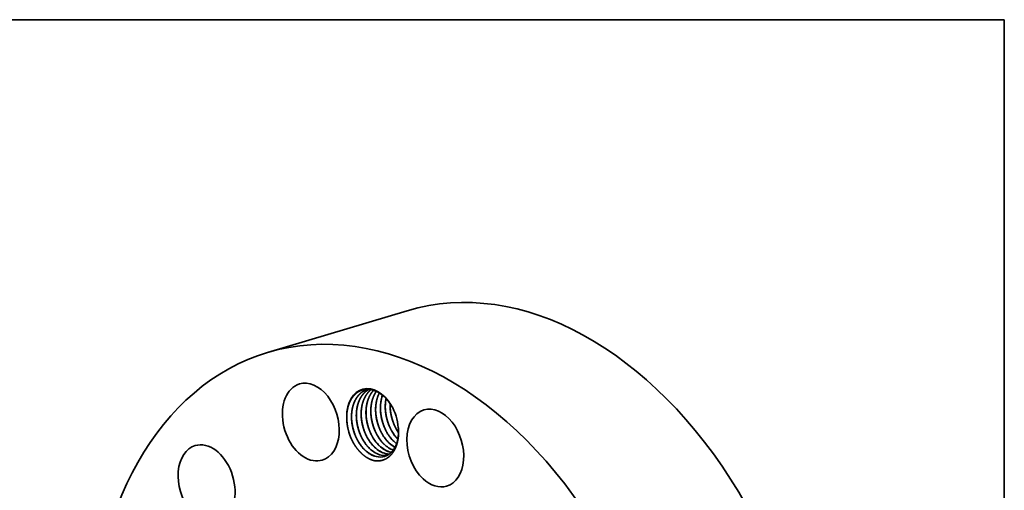
# Model space of a CAD drawing. Extents: x 0 to 10.8, y 0 to 8.3.
# Drawn here: x 6.8 to 10.8, y 6.4 to 8.3 of the extents above; entities that cross this region are included whole.
import ezdxf

# ---------------------------------------------------------------- set-up
doc = ezdxf.new("R2010")
doc.units = 0
doc.header["$MEASUREMENT"] = 0
doc.layers.get('0').update_dxf_attribs({"lineweight": 13})
doc.layers.add('1', color=7, linetype='Continuous', lineweight=13)

msp = doc.modelspace()

# ---------------------------------------------------------------- linework, layer by layer
at = {"color": 7, "lineweight": 35, "ltscale": 0.014613}
msp.add_line((7.7981, 6.9161), (8.3581, 7.0837), dxfattribs=at)
at = {"color": 7, "lineweight": 35, "ltscale": 3.64328e-05}
msp.add_line((8.2923, 6.5163), (8.2937, 6.516), dxfattribs=at)
at = {"color": 7, "lineweight": 35, "ltscale": 0.03937}
for points in [[(8.2027, 6.769, 0.020054), (8.1974, 6.7676)], [(8.2892, 6.7113, 0.024697), (8.2894, 6.6932)], [(8.1152, 6.6583, 0.019593), (8.1155, 6.6435)], [(8.315, 6.6074, 0.020823), (8.3227, 6.5951)], [(8.3226, 6.6075, 0.009716), (8.322, 6.6151)], [(8.3034, 6.5604, 0.030281), (8.3149, 6.5506)], [(8.3036, 6.5605, 0.029997), (8.315, 6.5507)], [(8.2725, 6.5107, 0.046386), (8.2854, 6.509)], [(8.273, 6.5105, 0.044684), (8.2853, 6.5089)], [(8.2919, 6.5165, 0.006649), (8.2938, 6.5161)]]:
    msp.add_lwpolyline(points, format="xyb", dxfattribs=at)
for centre, major_axis, ratio, start_param, end_param in [((8.8337, 5.4945), (0.4757, -1.5892), 0.684483, 0.715485, 3.141552), ((8.2737, 5.3269), (0.4757, -1.5892), 0.684483, 0.715485, 3.141552), ((8.2737, 5.3269), (0.4757, -1.5892), 0.684483, 3.141552, 4.304741), ((7.9714, 6.6374), (0.0457, -0.1526), 0.684483, 3.141602, 5.951473), ((7.9714, 6.6374), (0.0457, -0.1526), 0.684483, 0.000009, 3.141602), ((8.2189, 6.6298), (0.0415, -0.1388), 0.684483, 1.921901, 4.30768), ((8.2194, 6.6292), (0.041, -0.137), 0.693035, 2.276837, 2.769984), ((8.3521, 6.6666), (0.038, -0.1358), 0.694251, 3.917351, 4.411061), ((8.2203, 6.6315), (0.0422, -0.1344), 0.692164, 1.906904, 2.262347), ((8.3703, 6.6728), (0.0369, -0.1351), 0.691927, 4.082039, 4.418721), ((8.2189, 6.6298), (0.0415, -0.1388), 0.684483, 1.264965, 1.921901), ((8.47, 6.5333), (0.0457, -0.1526), 0.684483, 3.141632, 5.427874), ((8.47, 6.5333), (0.0457, -0.1526), 0.684483, 0.000039, 3.141632), ((8.2208, 6.6241), (0.0441, -0.1401), 0.685071, 4.36436, 5.022276), ((8.3266, 6.6592), (0.0365, -0.1307), 0.674171, 5.073079, 5.430539), ((8.3459, 6.665), (0.0365, -0.1308), 0.674175, 5.073192, 5.430629), ((8.3653, 6.6708), (0.0365, -0.1308), 0.674286, 5.073502, 5.396629), ((7.5538, 6.3904), (0.0457, -0.1526), 0.684483, 0.191886, 3.141599), ((8.2301, 6.6303), (0.0365, -0.1308), 0.674175, 5.073194, 5.43063), ((8.2494, 6.6361), (0.0365, -0.1308), 0.674175, 5.073194, 5.43063), ((8.2687, 6.6419), (0.0365, -0.1307), 0.674171, 5.073079, 5.430539), ((8.288, 6.6477), (0.0365, -0.1308), 0.674175, 5.073194, 5.43063), ((8.3073, 6.6535), (0.0365, -0.1307), 0.674171, 5.07308, 5.43054), ((8.3063, 6.6513), (0.0376, -0.1285), 0.673211, 5.417215, 5.822466), ((8.3066, 6.6514), (0.0375, -0.1285), 0.673731, 5.417711, 5.821806), ((8.3257, 6.6572), (0.0375, -0.1286), 0.673178, 5.417765, 5.692788), ((8.326, 6.6577), (0.0372, -0.1291), 0.673505, 5.421179, 5.694483), ((7.5538, 6.3904), (0.0457, -0.1526), 0.684483, 3.141599, 6.283192), ((8.2291, 6.6282), (0.0376, -0.1284), 0.673223, 5.417104, 5.929227), ((8.2293, 6.6279), (0.0376, -0.128), 0.674038, 5.414838, 5.921449), ((8.2484, 6.634), (0.0376, -0.1284), 0.673223, 5.417104, 5.929227), ((8.2486, 6.6336), (0.0376, -0.128), 0.674038, 5.414838, 5.921449), ((8.2677, 6.6398), (0.0376, -0.1284), 0.673223, 5.417104, 5.929227), ((8.2679, 6.6394), (0.0376, -0.128), 0.674038, 5.414838, 5.921449), ((8.287, 6.6455), (0.0376, -0.1284), 0.673222, 5.417105, 5.929227), ((8.2872, 6.6452), (0.0376, -0.128), 0.674038, 5.414837, 5.921449), ((7.9714, 6.6374), (0.0457, -0.1526), 0.684483, 5.951473, 6.283194), ((8.2292, 6.6266), (0.0379, -0.1267), 0.676052, 5.916821, 6.28239), ((8.2291, 6.6265), (0.0379, -0.1266), 0.67637, 5.922881, 6.283185), ((8.2485, 6.6324), (0.0379, -0.1267), 0.676037, 5.916837, 6.169444), ((8.2484, 6.6325), (0.0379, -0.1268), 0.675861, 5.923461, 6.17061), ((8.47, 6.5333), (0.0457, -0.1526), 0.684483, 5.427874, 6.283224)]:
    msp.add_ellipse(centre, major_axis=major_axis, ratio=ratio, start_param=start_param, end_param=end_param, dxfattribs=at)
for points, knots in [([(8.1152, 6.6583), (8.1153, 6.6654), (8.1158, 6.6725), (8.1166, 6.6794), (8.1183, 6.6894), (8.1207, 6.699), (8.1216, 6.702), (8.1264, 6.7169), (8.1331, 6.7305), (8.1396, 6.7399), (8.1496, 6.7506), (8.161, 6.7584), (8.164, 6.7602), (8.1753, 6.766), (8.1875, 6.7692), (8.1968, 6.77), (8.2062, 6.7693), (8.2157, 6.7672)], [0, 0, 0, 0, 0, 0, 28.429697, 28.429697, 28.429697, 42.119531, 42.119531, 42.119531, 96.862551, 96.862551, 96.862551, 115.44669, 115.44669, 115.44669, 165.208125, 165.208125, 165.208125, 165.208125, 165.208125, 165.208125]), ([(8.1974, 6.7676), (8.1941, 6.7666), (8.1909, 6.7655), (8.1878, 6.7641), (8.1785, 6.7594), (8.1701, 6.7529), (8.1648, 6.7478), (8.1575, 6.739), (8.1513, 6.729), (8.1494, 6.7254), (8.1466, 6.7197), (8.1442, 6.7138), (8.1435, 6.7118), (8.1412, 6.7054), (8.1393, 6.6988), (8.1382, 6.6943), (8.1368, 6.6872), (8.1358, 6.6799), (8.1355, 6.6775), (8.135, 6.6724), (8.1347, 6.6673), (8.1345, 6.6646), (8.1343, 6.6566), (8.1346, 6.6484), (8.135, 6.6429), (8.1358, 6.6346), (8.1371, 6.6263), (8.1376, 6.6235), (8.1402, 6.6103), (8.1439, 6.5973), (8.1474, 6.5873), (8.1531, 6.5741), (8.1599, 6.5619), (8.1617, 6.5587), (8.1654, 6.5527), (8.1694, 6.5469), (8.1714, 6.5441), (8.1757, 6.5385), (8.1803, 6.5332), (8.1826, 6.5306), (8.1851, 6.5281), (8.1876, 6.5257)], [0, 0, 0, 0, 0, 0, 8.905543, 8.905543, 8.905543, 26.987567, 26.987567, 26.987567, 36.452116, 36.452116, 36.452116, 41.393662, 41.393662, 41.393662, 51.567729, 51.567729, 51.567729, 56.850699, 56.850699, 56.850699, 62.31747, 62.31747, 62.31747, 73.581026, 73.581026, 73.581026, 79.371234, 79.371234, 79.371234, 100.744035, 100.744035, 100.744035, 108.27613, 108.27613, 108.27613, 115.664004, 115.664004, 115.664004, 123.405651, 123.405651, 123.405651, 123.405651, 123.405651, 123.405651]), ([(8.1974, 6.7676), (8.1942, 6.7667), (8.191, 6.7655), (8.1878, 6.7641), (8.1786, 6.7594), (8.1702, 6.7529), (8.1649, 6.7478), (8.1562, 6.7374), (8.1493, 6.7253), (8.1466, 6.7196), (8.1425, 6.7095), (8.1394, 6.6988), (8.1383, 6.6942), (8.1369, 6.6871), (8.1359, 6.6799), (8.1356, 6.6774), (8.1351, 6.6723), (8.1348, 6.6672), (8.1347, 6.6646), (8.1346, 6.6595), (8.1346, 6.6544), (8.1347, 6.6519), (8.1348, 6.6495), (8.135, 6.647)], [0, 0, 0, 0, 0, 0, 8.907152, 8.907152, 8.907152, 26.987085, 26.987085, 26.987085, 41.407228, 41.407228, 41.407228, 51.577013, 51.577013, 51.577013, 56.866852, 56.866852, 56.866852, 62.335986, 62.335986, 62.335986, 67.396283, 67.396283, 67.396283, 67.396283, 67.396283, 67.396283]), ([(8.2052, 6.7688), (8.2037, 6.768), (8.2021, 6.7672), (8.2007, 6.7664), (8.1932, 6.7617), (8.1863, 6.7559), (8.1812, 6.7504), (8.1742, 6.7412), (8.1684, 6.7307), (8.1666, 6.7269), (8.164, 6.721), (8.1618, 6.7149), (8.1611, 6.7128), (8.159, 6.7062), (8.1574, 6.6994), (8.1564, 6.6947), (8.1552, 6.6874), (8.1545, 6.68), (8.1543, 6.6775), (8.1537, 6.6696), (8.1537, 6.6616), (8.1538, 6.6562), (8.1543, 6.648), (8.1553, 6.6397), (8.1557, 6.6369), (8.158, 6.6219), (8.1618, 6.6069), (8.1658, 6.595), (8.1723, 6.58), (8.18, 6.5662), (8.1818, 6.5631), (8.1856, 6.5571), (8.1896, 6.5514), (8.1917, 6.5486), (8.1958, 6.5433), (8.2002, 6.5383), (8.2024, 6.536), (8.2046, 6.5337), (8.2069, 6.5315)], [0, 0, 0, 0, 0, 0, 4.481245, 4.481245, 4.481245, 22.633504, 22.633504, 22.633504, 32.219834, 32.219834, 32.219834, 37.221556, 37.221556, 37.221556, 47.481549, 47.481549, 47.481549, 52.858267, 52.858267, 52.858267, 64.004243, 64.004243, 64.004243, 69.744037, 69.744037, 69.744037, 94.995268, 94.995268, 94.995268, 102.511348, 102.511348, 102.511348, 109.886602, 109.886602, 109.886602, 116.968096, 116.968096, 116.968096, 116.968096, 116.968096, 116.968096]), ([(8.2053, 6.7688), (8.2022, 6.7673), (8.1992, 6.7655), (8.1963, 6.7636), (8.1877, 6.7571), (8.18, 6.7489), (8.1754, 6.7427), (8.1702, 6.7342), (8.1659, 6.725), (8.1651, 6.723), (8.1634, 6.719), (8.1619, 6.7148), (8.1612, 6.7127), (8.1592, 6.7061), (8.1575, 6.6993), (8.1565, 6.6946), (8.1554, 6.6873), (8.1546, 6.6799), (8.1544, 6.6774), (8.154, 6.671), (8.1539, 6.6645), (8.1539, 6.6606), (8.154, 6.6567), (8.1543, 6.6528)], [0, 0, 0, 0, 0, 0, 8.974753, 8.974753, 8.974753, 27.359861, 27.359861, 27.359861, 32.226803, 32.226803, 32.226803, 37.229726, 37.229726, 37.229726, 47.489643, 47.489643, 47.489643, 52.876232, 52.876232, 52.876232, 60.915402, 60.915402, 60.915402, 60.915402, 60.915402, 60.915402]), ([(8.2134, 6.7677), (8.2077, 6.7633), (8.2023, 6.7582), (8.1974, 6.7524), (8.1908, 6.7426), (8.1854, 6.7316), (8.1837, 6.7277), (8.1805, 6.7195), (8.178, 6.7108), (8.1769, 6.7062), (8.1755, 6.6992), (8.1745, 6.692), (8.1742, 6.6895), (8.1736, 6.6844), (8.1733, 6.6793), (8.1732, 6.6767), (8.173, 6.6686), (8.1732, 6.6605), (8.1735, 6.655), (8.1744, 6.6467), (8.1757, 6.6384), (8.1762, 6.6356), (8.1787, 6.6224), (8.1823, 6.6094), (8.1859, 6.5993), (8.1915, 6.5861), (8.1982, 6.5739), (8.2, 6.5707), (8.2038, 6.5646), (8.2077, 6.5588), (8.2098, 6.556), (8.2141, 6.5503), (8.2187, 6.545), (8.2211, 6.5423), (8.2236, 6.5398), (8.2262, 6.5373)], [0, 0, 0, 0, 0, 0, 18.253889, 18.253889, 18.253889, 27.986425, 27.986425, 27.986425, 38.154373, 38.154373, 38.154373, 43.429694, 43.429694, 43.429694, 48.891941, 48.891941, 48.891941, 60.147433, 60.147433, 60.147433, 65.934535, 65.934535, 65.934535, 87.311107, 87.311107, 87.311107, 94.848123, 94.848123, 94.848123, 102.236054, 102.236054, 102.236054, 110.177341, 110.177341, 110.177341, 110.177341, 110.177341, 110.177341]), ([(8.2135, 6.7676), (8.2092, 6.7644), (8.2051, 6.7607), (8.2013, 6.7566), (8.1966, 6.7507), (8.1924, 6.7442), (8.1913, 6.7425), (8.1827, 6.7276), (8.1766, 6.7101), (8.1735, 6.6934), (8.1725, 6.6761), (8.1736, 6.6586)], [0, 0, 0, 0, 0, 0, 13.621013, 13.621013, 13.621013, 18.348438, 18.348438, 18.348438, 54.283356, 54.283356, 54.283356, 54.283356, 54.283356, 54.283356]), ([(8.2233, 6.7651), (8.218, 6.7596), (8.2132, 6.7534), (8.209, 6.7466), (8.2044, 6.7373), (8.2008, 6.7274), (8.2, 6.7253), (8.1979, 6.7187), (8.1962, 6.7119), (8.1952, 6.7073), (8.194, 6.7001), (8.1932, 6.6927), (8.193, 6.6902), (8.1924, 6.6823), (8.1923, 6.6744), (8.1924, 6.6689), (8.1929, 6.6607), (8.1938, 6.6525), (8.1941, 6.6497), (8.1964, 6.6346), (8.2001, 6.6197), (8.204, 6.6077), (8.2104, 6.5927), (8.218, 6.5788), (8.2198, 6.5757), (8.2236, 6.5696), (8.2276, 6.5638), (8.2296, 6.561), (8.2339, 6.5555), (8.2384, 6.5504), (8.2407, 6.5478), (8.2431, 6.5454), (8.2455, 6.5431)], [0, 0, 0, 0, 0, 0, 18.726846, 18.726846, 18.726846, 23.717759, 23.717759, 23.717759, 33.95971, 33.95971, 33.95971, 39.316091, 39.316091, 39.316091, 50.442969, 50.442969, 50.442969, 56.174039, 56.174039, 56.174039, 81.431759, 81.431759, 81.431759, 88.959276, 88.959276, 88.959276, 96.343977, 96.343977, 96.343977, 103.898422, 103.898422, 103.898422, 103.898422, 103.898422, 103.898422]), ([(8.2234, 6.7651), (8.2182, 6.7596), (8.2134, 6.7534), (8.2092, 6.7467), (8.2047, 6.7376), (8.2011, 6.7279), (8.2004, 6.7259), (8.1984, 6.7197), (8.1967, 6.7133), (8.1957, 6.709), (8.1945, 6.7023), (8.1937, 6.6955), (8.1934, 6.6932), (8.1928, 6.6861), (8.1925, 6.679), (8.1925, 6.6741), (8.1926, 6.6692), (8.1929, 6.6643)], [0, 0, 0, 0, 0, 0, 18.574556, 18.574556, 18.574556, 23.322483, 23.322483, 23.322483, 32.944131, 32.944131, 32.944131, 37.806111, 37.806111, 37.806111, 47.857607, 47.857607, 47.857607, 47.857607, 47.857607, 47.857607]), ([(8.2343, 6.7608), (8.2307, 6.7559), (8.2276, 6.7506), (8.2247, 6.745), (8.2196, 6.733), (8.2159, 6.7199), (8.2144, 6.7129), (8.2129, 6.7032), (8.2121, 6.6934), (8.2119, 6.6908), (8.2116, 6.6828), (8.2117, 6.6747), (8.212, 6.6692), (8.2127, 6.6609), (8.2139, 6.6527), (8.2143, 6.6499), (8.217, 6.6348), (8.2211, 6.6199), (8.2254, 6.6081), (8.2321, 6.5934), (8.2401, 6.5799), (8.242, 6.5769), (8.2473, 6.5689), (8.253, 6.5614), (8.2568, 6.557), (8.2607, 6.5528), (8.2648, 6.5489)], [0, 0, 0, 0, 0, 0, 14.368446, 14.368446, 14.368446, 29.767141, 29.767141, 29.767141, 35.205973, 35.205973, 35.205973, 46.419619, 46.419619, 46.419619, 52.188543, 52.188543, 52.188543, 77.404317, 77.404317, 77.404317, 84.886697, 84.886697, 84.886697, 97.584243, 97.584243, 97.584243, 97.584243, 97.584243, 97.584243]), ([(8.2343, 6.7607), (8.2334, 6.7594), (8.2324, 6.758), (8.2315, 6.7566), (8.2279, 6.7507), (8.2247, 6.7445), (8.2225, 6.7395), (8.2166, 6.7239), (8.213, 6.7067), (8.2117, 6.6947), (8.2114, 6.6825), (8.2122, 6.6701)], [0, 0, 0, 0, 0, 0, 4.034494, 4.034494, 4.034494, 16.29265, 16.29265, 16.29265, 41.630248, 41.630248, 41.630248, 41.630248, 41.630248, 41.630248]), ([(8.2461, 6.7543), (8.2388, 6.7404), (8.2337, 6.7246), (8.2308, 6.7074), (8.2295, 6.67), (8.2374, 6.6323), (8.2441, 6.613), (8.2559, 6.5889), (8.2712, 6.5685), (8.2753, 6.5636), (8.2796, 6.5589), (8.2841, 6.5546)], [0, 0, 0, 0, 0, 0, 36.500582, 36.500582, 36.500582, 77.091078, 77.091078, 77.091078, 91.01736, 91.01736, 91.01736, 91.01736, 91.01736, 91.01736]), ([(8.2589, 6.7451), (8.254, 6.7317), (8.2509, 6.717), (8.2495, 6.7016), (8.2502, 6.667), (8.2585, 6.6326), (8.2653, 6.6145), (8.2769, 6.5921), (8.2915, 6.5731), (8.2953, 6.5686), (8.2993, 6.5644), (8.3034, 6.5604)], [0, 0, 0, 0, 0, 0, 32.087103, 32.087103, 32.087103, 70.767887, 70.767887, 70.767887, 83.556337, 83.556337, 83.556337, 83.556337, 83.556337, 83.556337]), ([(8.2729, 6.7319), (8.2724, 6.7295), (8.272, 6.7271), (8.2716, 6.7247), (8.2708, 6.7197), (8.2703, 6.7147), (8.2701, 6.7121), (8.2696, 6.7042), (8.2695, 6.6963), (8.2697, 6.6908), (8.2702, 6.6826), (8.2712, 6.6744), (8.2716, 6.6716), (8.2739, 6.6565), (8.2777, 6.6416), (8.2817, 6.6296), (8.2881, 6.6146), (8.2959, 6.6008), (8.2977, 6.5977), (8.3015, 6.5917), (8.3055, 6.586), (8.3076, 6.5832), (8.3112, 6.5786), (8.315, 6.5742), (8.3166, 6.5724), (8.3183, 6.5707), (8.3199, 6.5689)], [0, 0, 0, 0, 0, 0, 5.263902, 5.263902, 5.263902, 10.639772, 10.639772, 10.639772, 21.786525, 21.786525, 21.786525, 27.526667, 27.526667, 27.526667, 52.777612, 52.777612, 52.777612, 60.293239, 60.293239, 60.293239, 67.668061, 67.668061, 67.668061, 72.985367, 72.985367, 72.985367, 72.985367, 72.985367, 72.985367]), ([(8.2891, 6.7115), (8.2882, 6.6896), (8.2907, 6.667), (8.2965, 6.6446), (8.3061, 6.6212), (8.3188, 6.6007), (8.3201, 6.5987), (8.3214, 6.5968), (8.3227, 6.5948)], [0, 0, 0, 0, 0, 0, 45.646741, 45.646741, 45.646741, 50.630772, 50.630772, 50.630772, 50.630772, 50.630772, 50.630772]), ([(8.2508, 6.6817), (8.251, 6.6781), (8.2513, 6.6745), (8.2517, 6.671), (8.2538, 6.6549), (8.2576, 6.6389), (8.2615, 6.6266), (8.2671, 6.6131), (8.2738, 6.6004), (8.2746, 6.5989), (8.2755, 6.5974), (8.2763, 6.5959)], [0, 0, 0, 0, 0, 0, 7.313505, 7.313505, 7.313505, 33.08305, 33.08305, 33.08305, 36.713762, 36.713762, 36.713762, 36.713762, 36.713762, 36.713762]), ([(8.1431, 6.5521), (8.1336, 6.5687), (8.126, 6.5868), (8.1203, 6.6058), (8.1167, 6.6252), (8.1154, 6.6446), (8.1154, 6.6446), (8.1154, 6.6446), (8.1154, 6.6446)], [0, 0, 0, 0, 0, 0, 31.106828, 31.106828, 31.106828, 31.114331, 31.114331, 31.114331, 31.114331, 31.114331, 31.114331]), ([(8.135, 6.647), (8.1352, 6.6434), (8.1355, 6.6399), (8.1359, 6.6363), (8.138, 6.6202), (8.1418, 6.6042), (8.1457, 6.5919), (8.1513, 6.5784), (8.1579, 6.5658), (8.1588, 6.5642), (8.1596, 6.5627), (8.1605, 6.5612)], [0, 0, 0, 0, 0, 0, 7.313503, 7.313503, 7.313503, 33.083043, 33.083043, 33.083043, 36.713754, 36.713754, 36.713754, 36.713754, 36.713754, 36.713754]), ([(8.1543, 6.6528), (8.1545, 6.6492), (8.1548, 6.6457), (8.1552, 6.6421), (8.1573, 6.626), (8.1611, 6.61), (8.165, 6.5977), (8.1706, 6.5842), (8.1772, 6.5715), (8.1781, 6.57), (8.1789, 6.5685), (8.1798, 6.567)], [0, 0, 0, 0, 0, 0, 7.313503, 7.313503, 7.313503, 33.083042, 33.083042, 33.083042, 36.713754, 36.713754, 36.713754, 36.713754, 36.713754, 36.713754]), ([(8.1929, 6.6643), (8.1931, 6.6608), (8.1934, 6.6572), (8.1938, 6.6536), (8.1959, 6.6375), (8.1997, 6.6215), (8.2036, 6.6093), (8.2092, 6.5957), (8.2159, 6.5831), (8.2167, 6.5816), (8.2175, 6.58), (8.2184, 6.5785)], [0, 0, 0, 0, 0, 0, 7.313504, 7.313504, 7.313504, 33.083048, 33.083048, 33.083048, 36.713761, 36.713761, 36.713761, 36.713761, 36.713761, 36.713761]), ([(8.2251, 6.4828), (8.2334, 6.4814), (8.2418, 6.4811), (8.2499, 6.4819), (8.2655, 6.4857), (8.2797, 6.4938), (8.2863, 6.4989), (8.2983, 6.511), (8.3079, 6.5266), (8.312, 6.5352), (8.3177, 6.5511), (8.3211, 6.5685), (8.3221, 6.5761), (8.3229, 6.5868), (8.323, 6.5979), (8.3229, 6.6011), (8.3228, 6.6043), (8.3226, 6.6075)], [0, 0, 0, 0, 0, 0, 18.693914, 18.693914, 18.693914, 37.393555, 37.393555, 37.393555, 56.089662, 56.089662, 56.089662, 69.436908, 69.436908, 69.436908, 74.811442, 74.811442, 74.811442, 74.811442, 74.811442, 74.811442]), ([(8.267, 6.4999), (8.2746, 6.5022), (8.2819, 6.5057), (8.2887, 6.5105), (8.2961, 6.5177), (8.3024, 6.5262), (8.3035, 6.5277), (8.3055, 6.5308), (8.3074, 6.5341), (8.3084, 6.5357), (8.3153, 6.549), (8.3201, 6.5642), (8.3225, 6.5785), (8.3233, 6.5934), (8.3225, 6.6085)], [0, 0, 0, 0, 0, 0, 22.092644, 22.092644, 22.092644, 26.662457, 26.662457, 26.662457, 31.349101, 31.349101, 31.349101, 62.920589, 62.920589, 62.920589, 62.920589, 62.920589, 62.920589]), ([(8.2251, 6.4828), (8.2166, 6.4849), (8.2082, 6.4881), (8.1999, 6.4923), (8.1836, 6.5028), (8.1685, 6.517), (8.1614, 6.525), (8.1534, 6.5354), (8.1462, 6.5468), (8.1451, 6.5487), (8.1439, 6.5506), (8.1428, 6.5526)], [0, 0, 0, 0, 0, 0, 18.696222, 18.696222, 18.696222, 37.405991, 37.405991, 37.405991, 41.149319, 41.149319, 41.149319, 41.149319, 41.149319, 41.149319])]:
    msp.add_open_spline(points, degree=5, knots=knots, dxfattribs=at)
for points in [[(8.2462, 6.7543), (8.2393, 6.741), (8.2343, 6.7259), (8.2314, 6.7097), (8.2305, 6.6929), (8.2315, 6.6759)], [(8.2388, 6.5824), (8.2297, 6.5987), (8.2224, 6.6163), (8.2169, 6.6347), (8.2134, 6.6535), (8.2121, 6.6723)], [(8.2122, 6.6701), (8.2133, 6.6522), (8.2165, 6.6341), (8.2218, 6.6164), (8.2289, 6.5996), (8.2377, 6.5843)], [(8.2581, 6.5882), (8.249, 6.6045), (8.2417, 6.6221), (8.2362, 6.6405), (8.2327, 6.6593), (8.2314, 6.6781)], [(8.2315, 6.6759), (8.2326, 6.658), (8.2358, 6.6399), (8.2411, 6.6222), (8.2482, 6.6054), (8.257, 6.5901)], [(8.2774, 6.594), (8.2684, 6.6103), (8.261, 6.6278), (8.2555, 6.6462), (8.2521, 6.6651), (8.2507, 6.6839)], [(8.2967, 6.5998), (8.2877, 6.616), (8.2803, 6.6336), (8.2748, 6.652), (8.2714, 6.6708), (8.27, 6.6896)], [(8.2701, 6.6875), (8.2712, 6.6695), (8.2744, 6.6514), (8.2797, 6.6337), (8.2869, 6.617), (8.2957, 6.6016)], [(8.3161, 6.6055), (8.307, 6.6218), (8.2996, 6.6394), (8.2942, 6.6578), (8.2907, 6.6766), (8.2893, 6.6954)], [(8.2894, 6.6932), (8.2905, 6.6753), (8.2938, 6.6572), (8.299, 6.6395), (8.3062, 6.6228), (8.315, 6.6074)], [(8.1616, 6.5593), (8.1525, 6.5756), (8.1452, 6.5932), (8.1397, 6.6116), (8.1362, 6.6304), (8.1348, 6.6492)], [(8.1809, 6.5651), (8.1718, 6.5814), (8.1645, 6.5989), (8.159, 6.6173), (8.1555, 6.6362), (8.1541, 6.655)], [(8.2002, 6.5709), (8.1911, 6.5871), (8.1838, 6.6047), (8.1783, 6.6231), (8.1748, 6.6419), (8.1735, 6.6607)], [(8.1736, 6.6586), (8.1747, 6.6406), (8.1779, 6.6225), (8.1832, 6.6048), (8.1903, 6.5881), (8.1991, 6.5727)], [(8.2195, 6.5766), (8.2104, 6.5929), (8.2031, 6.6105), (8.1976, 6.6289), (8.1941, 6.6477), (8.1928, 6.6665)]]:
    msp.add_open_spline(points, degree=5, dxfattribs=at)
at = {"layer": '1', "color": 7, "lineweight": 35, "ltscale": 0.03937}
for p, q in [((0.25, 8.25), (10.75, 8.25)), ((10.75, 8.25), (10.75, 0.25))]:
    msp.add_line(p, q, dxfattribs=at)

doc.saveas('drawing.dxf')
